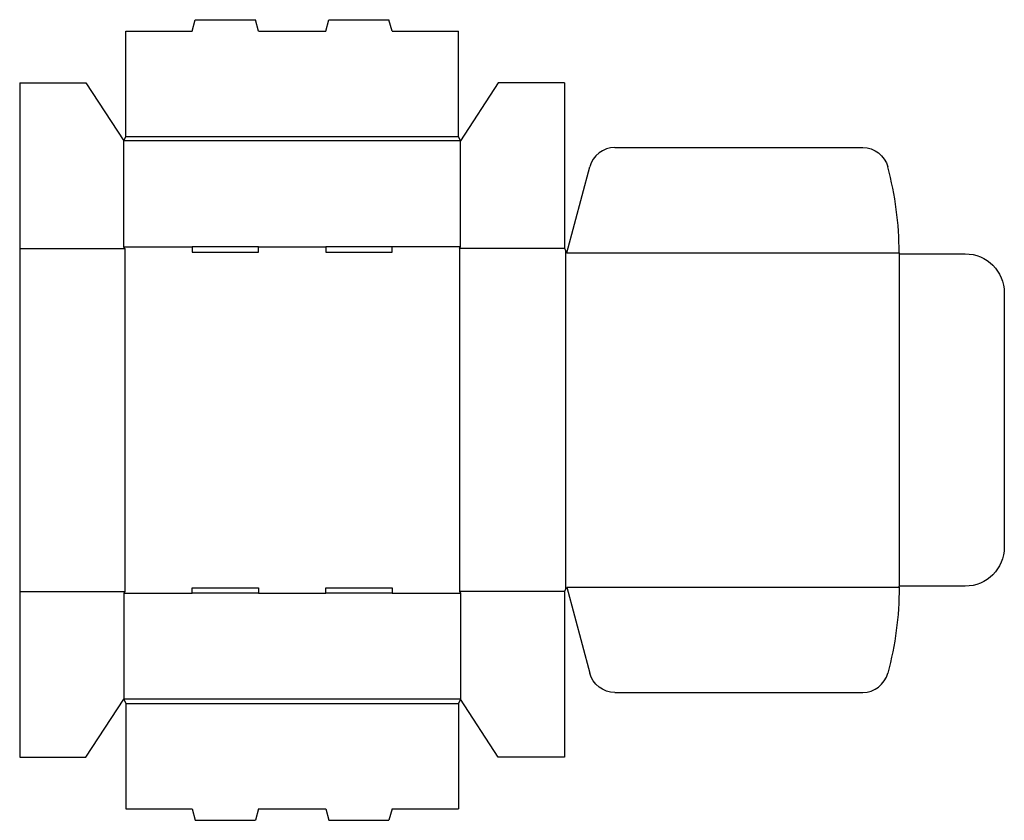
# Model space of a CAD drawing. Extents: x 0 to 6.5, y -0.42 to 4.87.
import ezdxf

# ---------------------------------------------------------------- set-up
doc = ezdxf.new("R2010")
doc.units = 0
doc.header["$MEASUREMENT"] = 0
doc.layers.add('CREASE', color=7, linetype='CONTINUOUS')
doc.layers.add('THRU-CUT', color=7, linetype='CONTINUOUS')

msp = doc.modelspace()

# ---------------------------------------------------------------- linework, layer by layer
at = {"layer": 'CREASE', "color": 3}
for p, q in [((0.7015, 4.0983), (2.896, 4.0983)), ((2.91, 4.0703), (0.6875, 4.0703)), ((0, 3.3583), (0.6945, 3.3583)), ((0.6875, 3.3688), (1.139, 3.3688)), ((0.6945, 3.3583), (0.6945, 1.0938)), ((1.5765, 3.3688), (2.021, 3.3688)), ((2.91, 3.3688), (2.4585, 3.3688)), ((2.903, 3.3583), (2.903, 1.0938)), ((3.5975, 3.3583), (2.903, 3.3583)), ((3.6045, 3.3443), (3.6045, 1.1077)), ((3.6115, 3.3303), (5.806, 3.3303)), ((5.806, 3.3232), (5.806, 1.1287)), ((3.6115, 1.1218), (5.806, 1.1218)), ((0, 1.0938), (0.6945, 1.0938)), ((0.6875, 1.0833), (1.139, 1.0833)), ((1.5765, 1.0833), (2.021, 1.0833)), ((2.4585, 1.0833), (2.91, 1.0833)), ((3.5975, 1.0938), (2.903, 1.0938)), ((2.91, 0.3817), (0.6875, 0.3817)), ((0.7015, 0.3537), (2.896, 0.3537))]:
    msp.add_line(p, q, dxfattribs=at)
at = {"layer": 'THRU-CUT', "color": 5}
for p, q in [((1.139, 4.7928), (1.1595, 4.8693)), ((1.1595, 4.8693), (1.556, 4.8693)), ((1.5765, 4.7928), (1.556, 4.8693)), ((2.021, 4.7928), (2.0415, 4.8693)), ((2.0415, 4.8693), (2.438, 4.8693)), ((2.4585, 4.7928), (2.438, 4.8693)), ((0.7015, 4.0983), (0.7015, 4.7928)), ((0.7015, 4.7928), (1.139, 4.7928)), ((1.5765, 4.7928), (2.021, 4.7928)), ((2.4585, 4.7928), (2.896, 4.7928)), ((2.896, 4.0983), (2.896, 4.7928)), ((0, 4.452), (0, 0)), ((0, 4.452), (0.4375, 4.452)), ((0.4375, 4.452), (0.6875, 4.0703)), ((3.16, 4.452), (2.91, 4.0703)), ((3.5975, 4.452), (3.16, 4.452)), ((3.5975, 4.452), (3.5975, 3.3583)), ((0.6875, 4.0703), (0.7015, 4.0983)), ((2.91, 4.0703), (2.896, 4.0983)), ((0.6875, 3.3688), (0.6875, 4.0703)), ((2.91, 3.3688), (2.91, 4.0703)), ((3.9295, 4.0248), (5.5654, 4.0248)), ((3.6115, 3.3303), (3.7635, 3.8974)), ((0.6945, 3.3583), (0.6875, 3.3688)), ((1.139, 3.3688), (1.139, 3.3338)), ((1.5765, 3.3688), (1.139, 3.3688)), ((1.139, 3.3338), (1.5765, 3.3338)), ((1.5765, 3.3338), (1.5765, 3.3688)), ((2.4585, 3.3688), (2.021, 3.3688)), ((2.021, 3.3688), (2.021, 3.3338)), ((2.021, 3.3338), (2.4585, 3.3338)), ((2.4585, 3.3338), (2.4585, 3.3688)), ((2.903, 3.3583), (2.91, 3.3688)), ((3.5975, 3.3583), (3.6115, 3.3303)), ((5.806, 3.3303), (5.806, 3.3232)), ((5.806, 3.3232), (6.2427, 3.3232)), ((6.5005, 3.0654), (6.5005, 1.3866)), ((1.139, 1.0833), (1.139, 1.1182)), ((1.139, 1.1182), (1.5765, 1.1182)), ((1.5765, 1.1182), (1.5765, 1.0833)), ((2.021, 1.1182), (2.4585, 1.1182)), ((2.021, 1.0833), (2.021, 1.1182)), ((2.4585, 1.1182), (2.4585, 1.0833)), ((3.5975, 1.0938), (3.6115, 1.1218)), ((3.6115, 1.1218), (3.7635, 0.5546)), ((5.806, 1.1218), (5.806, 1.1287)), ((6.2427, 1.1287), (5.806, 1.1287)), ((0.6945, 1.0938), (0.6875, 1.0833)), ((0.6875, 1.0833), (0.6875, 0.3817)), ((1.5765, 1.0833), (1.139, 1.0833)), ((2.4585, 1.0833), (2.021, 1.0833)), ((2.903, 1.0938), (2.91, 1.0833)), ((2.91, 1.0833), (2.91, 0.3817)), ((3.5975, 1.0938), (3.5975, 0)), ((3.9295, 0.4272), (5.5654, 0.4272)), ((0.4375, 0), (0.6875, 0.3817)), ((0.6875, 0.3817), (0.7015, 0.3537)), ((0.7015, 0.3537), (0.7015, -0.3408)), ((2.91, 0.3817), (2.896, 0.3537)), ((2.896, 0.3537), (2.896, -0.3408)), ((3.16, 0), (2.91, 0.3817)), ((0, 0), (0.4375, 0)), ((3.5975, 0), (3.16, 0)), ((0.7015, -0.3408), (1.139, -0.3408)), ((1.139, -0.3408), (1.1595, -0.4173)), ((1.5765, -0.3408), (1.556, -0.4173)), ((1.5765, -0.3408), (2.021, -0.3408)), ((2.021, -0.3408), (2.0415, -0.4173)), ((2.4585, -0.3408), (2.438, -0.4173)), ((2.4585, -0.3408), (2.896, -0.3408)), ((1.1595, -0.4173), (1.556, -0.4173)), ((2.0415, -0.4173), (2.438, -0.4173))]:
    msp.add_line(p, q, dxfattribs=at)
for centre, radius, start, end in [((3.9295, 3.8529), 0.1719, 90, 165), ((3.6115, 3.3303), 2.1945, 0, 14.97452), ((5.5654, 0.5991), 0.1719, 270, 345.02548)]:
    msp.add_arc(centre, radius, start, end, dxfattribs=at)
at = {"layer": 'THRU-CUT', "color": 5, "extrusion": (0, 0, -1)}
for centre, radius, start, end in [((-5.5654, 3.8529), 0.1719, 90, 165.02548), ((-6.2427, 3.0654), 0.2578, 90, 180), ((-6.2427, 1.3866), 0.2578, 180, 270), ((-3.6115, 1.1218), 2.1945, 180, 194.97452), ((-3.9295, 0.5991), 0.1719, 270, 345)]:
    msp.add_arc(centre, radius, start, end, dxfattribs=at)

doc.saveas('drawing.dxf')
